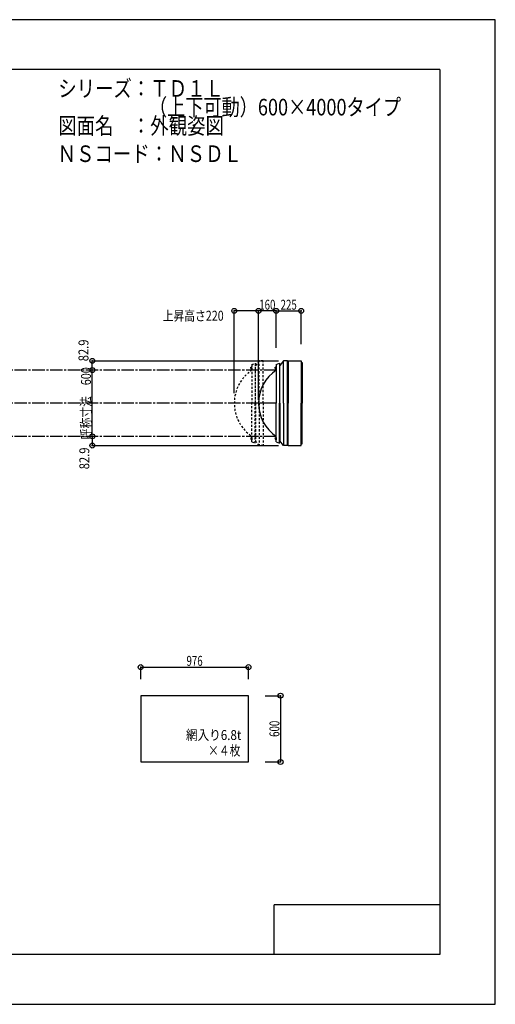
# Model space of a CAD drawing. Extents: x -210 to 210, y -148 to 148.
# Drawn here: x 66 to 210, y -148 to 148 of the extents above; entities that cross this region are included whole.
import ezdxf
from ezdxf.enums import TextEntityAlignment as Align

# ---------------------------------------------------------------- set-up
doc = ezdxf.new("R2010")
doc.units = 0
doc.header["$LTSCALE"] = 10
doc.header["$MEASUREMENT"] = 0
doc.header["$PDMODE"] = 32
doc.header["$PDSIZE"] = 1.5
doc.linetypes.add('DASHDOT', pattern=[0.5375, 0.375, -0.05, 0.0625, -0.05])
doc.linetypes.add('DOT', pattern=[0.1125, 0.0625, -0.05])
for name, color, linetype in [('ボルト／ビス', 64, 'CONTINUOUS'), ('別途部材', 96, 'CONTINUOUS'), ('型材断面', 47, 'CONTINUOUS'), ('寸法', 80, 'CONTINUOUS'), ('文字', 79, 'CONTINUOUS'), ('曲げ物', 111, 'CONTINUOUS'), ('通り芯', 15, 'CONTINUOUS'), ('鉄骨等', 112, 'CONTINUOUS')]:
    doc.layers.add(name, color=color, linetype=linetype)
doc.styles.add('TextStyle03', font='MONOTXT', dxfattribs={"height": 1, "bigfont": 'BIGFONT'})

# ---------------------------------------------------------------- blocks, each defined once
blk = doc.blocks.new('*U29')
at = {"layer": '型材断面', "linetype": 'Continuous'}
for p, q in [((-186.766878, -133.5), (-186.766878, 133.5)), ((193.233122, 133.5), (-186.766878, 133.5)), ((193.233122, 133.5), (193.233122, -133.5)), ((143.233122, -133.5), (143.233122, -118.5)), ((193.233122, -118.5), (143.233122, -118.5)), ((193.233122, -133.5), (-186.766878, -133.5))]:
    blk.add_line(p, q, dxfattribs=at)
blk = doc.blocks.new('*U16')
at = {"layer": '寸法', "color": 0, "linetype": 'ByBlock'}
blk.add_line((88.38754, 22.814033), (88.38754, 42.814033), dxfattribs=at)
at = {"layer": '寸法', "color": 0}
for p in [(88.38754, 42.814033), (88.38754, 22.814033)]:
    blk.add_point(p, dxfattribs=at)
at = {"layer": '寸法', "color": 0, "linetype": 'Continuous', "style": 'TextStyle03'}
blk.add_text('呼称寸法\u3000600', height=3, rotation=90, dxfattribs=at).set_placement((87.975, 21.925), (87.975, 43.675), align=Align.FIT)
blk = doc.blocks.new('*U17')
at = {"layer": '寸法', "color": 0, "linetype": 'ByBlock'}
for p in [(138.567822, 33.814033), (143.901155, 60.666798)]:
    blk.add_line(p, (138.567822, 60.666798), dxfattribs=at)
at = {"layer": '寸法', "color": 0}
for p in [(138.567822, 60.666798), (143.901155, 60.666798)]:
    blk.add_point(p, dxfattribs=at)
at = {"layer": '寸法', "color": 0, "linetype": 'Continuous', "style": 'TextStyle03'}
blk.add_text('160', height=3, dxfattribs=at).set_placement((138.7625, 61.025), (143.6375, 61.025), align=Align.FIT)
blk = doc.blocks.new('*U18')
at = {"layer": '寸法', "linetype": 'Continuous'}
blk.add_line((88.38754, 22.814033), (88.38754, 20.0507), dxfattribs=at)
at = {"layer": '寸法'}
for p in [(88.38754, 22.814033), (88.38754, 20.0507)]:
    blk.add_point(p, dxfattribs=at)
at = {"layer": '寸法', "linetype": 'Continuous', "style": 'TextStyle03'}
blk.add_text('82.9', height=3, rotation=90, dxfattribs=at).set_placement((87.475, 12.89375), (87.475, 19.45625), align=Align.FIT)
blk = doc.blocks.new('*U19')
at = {"layer": '寸法', "linetype": 'Continuous'}
blk.add_line((88.38754, 42.814033), (88.38754, 45.577365), dxfattribs=at)
at = {"layer": '寸法'}
for p in [(88.38754, 45.577365), (88.38754, 42.814033)]:
    blk.add_point(p, dxfattribs=at)
at = {"layer": '寸法', "linetype": 'Continuous', "style": 'TextStyle03'}
blk.add_text('82.9', height=3, rotation=90, dxfattribs=at).set_placement((87.225, 45.46875), (87.225, 52.03125), align=Align.FIT)
blk = doc.blocks.new('*U22')
at = {"layer": '寸法', "linetype": 'Continuous'}
for p, q in [((102.986455, -50.406908), (102.986455, -46.78513)), ((102.986455, -46.78513), (135.519787, -46.78513)), ((135.519787, -50.406908), (135.519787, -46.78513))]:
    blk.add_line(p, q, dxfattribs=at)
at = {"layer": '寸法'}
for p in [(102.986455, -46.78513), (135.519787, -46.78513)]:
    blk.add_point(p, dxfattribs=at)
at = {"layer": '寸法', "linetype": 'Continuous', "style": 'TextStyle03'}
blk.add_text('976', height=3, dxfattribs=at).set_placement((116.8125, -46.4), (121.6875, -46.4), align=Align.FIT)
blk = doc.blocks.new('*U23')
at = {"layer": '寸法', "linetype": 'Continuous'}
for p, q in [((140.519787, -55.406908), (145.208405, -55.406908)), ((145.208405, -55.406908), (145.208405, -75.406908)), ((140.519787, -75.406908), (145.208405, -75.406908))]:
    blk.add_line(p, q, dxfattribs=at)
at = {"layer": '寸法'}
for p in [(145.208405, -55.406908), (145.208405, -75.406908)]:
    blk.add_point(p, dxfattribs=at)
at = {"layer": '寸法', "linetype": 'Continuous', "style": 'TextStyle03'}
blk.add_text('600', height=3, rotation=90, dxfattribs=at).set_placement((144.85, -67.8375), (144.85, -62.9625), align=Align.FIT)
blk = doc.blocks.new('*U32')
at = {"layer": '寸法', "linetype": 'Continuous'}
for p, q in [((143.901155, 49.4807), (143.901155, 60.666798)), ((143.901155, 60.666798), (151.401162, 60.666798)), ((151.401162, 50.577365), (151.401162, 60.666798))]:
    blk.add_line(p, q, dxfattribs=at)
at = {"layer": '寸法'}
for p in [(143.901155, 60.666798), (151.401162, 60.666798)]:
    blk.add_point(p, dxfattribs=at)
at = {"layer": '寸法', "linetype": 'Continuous', "style": 'TextStyle03'}
blk.add_text('225', height=3, dxfattribs=at).set_placement((145.2125, 61.025), (150.0875, 61.025), align=Align.FIT)
blk = doc.blocks.new('*U38')
at = {"layer": '寸法', "color": 0, "linetype": 'ByBlock'}
for p in [(131.23449, 35.814033), (138.567822, 60.666798)]:
    blk.add_line(p, (131.23449, 60.666798), dxfattribs=at)
at = {"layer": '寸法', "color": 0}
for p in [(131.23449, 60.666798), (138.567822, 60.666798)]:
    blk.add_point(p, dxfattribs=at)
at = {"layer": '寸法', "color": 0, "linetype": 'Continuous', "style": 'TextStyle03'}
blk.add_text('上昇高さ220', height=3, dxfattribs=at).set_placement((109.6625, 57.7), (128.0375, 57.7), align=Align.FIT)
blk = doc.blocks.new('*U24')
at = {"layer": 'ボルト／ビス', "linetype": 'Continuous'}
for p, q in [((143.901155, 43.4807), (143.43449, 43.4807)), ((143.73449, 43.2807), (143.73449, 43.6807)), ((143.73449, 43.6807), (143.801155, 43.6807)), ((143.73449, 43.28825), (143.73449, 43.67315)), ((143.73449, 43.2807), (143.801155, 43.2807)), ((143.801155, 43.1807), (143.801155, 43.7807)), ((143.801155, 43.7807), (143.83449, 43.7807)), ((143.801155, 43.1807), (143.83449, 43.1807)), ((143.83449, 43.114035), (143.83449, 43.847367)), ((143.83449, 43.847367), (143.901155, 43.847367)), ((143.901155, 43.114035), (143.83449, 43.114035)), ((143.901155, 43.114035), (143.901155, 43.847367))]:
    blk.add_line(p, q, dxfattribs=at)
at = {"layer": 'ボルト／ビス', "color": 64, "linetype": 'Continuous'}
for p, q in [((143.601155, 43.641075), (143.61283, 43.67315)), ((143.601155, 43.320325), (143.601155, 43.641075)), ((143.601155, 43.320325), (143.61283, 43.28825)), ((143.61283, 43.67315), (143.73449, 43.67315)), ((143.61283, 43.576925), (143.73449, 43.576925)), ((143.61283, 43.384475), (143.73449, 43.384475)), ((143.61283, 43.28825), (143.73449, 43.28825))]:
    blk.add_line(p, q, dxfattribs=at)
for centre, radius, start, end in [((143.706133, 43.62504), 0.104978, 180, 207.278033), ((144.003557, 43.480703), 0.402402, 166.165002, 193.834985), ((143.706133, 43.336365), 0.104978, 152.721967, 180)]:
    blk.add_arc(centre, radius, start, end, dxfattribs=at)
blk = doc.blocks.new('*U25')
at = {"layer": 'ボルト／ビス', "linetype": 'Continuous'}
for p, q in [((143.901155, 22.147365), (143.43449, 22.147365)), ((143.73449, 22.347365), (143.801155, 22.347365)), ((143.73449, 22.347365), (143.73449, 21.947365)), ((143.73449, 22.339815), (143.73449, 21.954915)), ((143.73449, 21.947365), (143.801155, 21.947365)), ((143.801155, 22.447365), (143.83449, 22.447365)), ((143.801155, 22.447365), (143.801155, 21.847365)), ((143.801155, 21.847365), (143.83449, 21.847365)), ((143.901155, 22.51403), (143.83449, 22.51403)), ((143.83449, 22.51403), (143.83449, 21.780697)), ((143.83449, 21.780697), (143.901155, 21.780697)), ((143.901155, 22.51403), (143.901155, 21.780697))]:
    blk.add_line(p, q, dxfattribs=at)
at = {"layer": 'ボルト／ビス', "color": 64, "linetype": 'Continuous'}
for p, q in [((143.601155, 22.30774), (143.61283, 22.339815)), ((143.601155, 22.30774), (143.601155, 21.98699)), ((143.601155, 21.98699), (143.61283, 21.954915)), ((143.61283, 22.339815), (143.73449, 22.339815)), ((143.61283, 22.24359), (143.73449, 22.24359)), ((143.61283, 22.05114), (143.73449, 22.05114)), ((143.61283, 21.954915), (143.73449, 21.954915))]:
    blk.add_line(p, q, dxfattribs=at)
for centre, radius, start, end in [((143.706133, 22.2917), 0.104978, 180, 207.278033), ((144.003557, 22.147362), 0.402402, 166.165015, 193.834998), ((143.706133, 22.003025), 0.104978, 152.721967, 180)]:
    blk.add_arc(centre, radius, start, end, dxfattribs=at)
blk = doc.blocks.new('*U26')
at = {"layer": 'ボルト／ビス', "linetype": 'Continuous'}
for p, q in [((136.567822, 43.4807), (136.101158, 43.4807)), ((136.401158, 43.2807), (136.401158, 43.6807)), ((136.401158, 43.6807), (136.467822, 43.6807)), ((136.401158, 43.28825), (136.401158, 43.67315)), ((136.401158, 43.2807), (136.467822, 43.2807)), ((136.467822, 43.1807), (136.467822, 43.7807)), ((136.467822, 43.7807), (136.501158, 43.7807)), ((136.467822, 43.1807), (136.501158, 43.1807)), ((136.501158, 43.114035), (136.501158, 43.847367)), ((136.501158, 43.847367), (136.567822, 43.847367)), ((136.567822, 43.114035), (136.501158, 43.114035)), ((136.567822, 43.114035), (136.567822, 43.847367))]:
    blk.add_line(p, q, dxfattribs=at)
at = {"layer": 'ボルト／ビス', "color": 64, "linetype": 'Continuous'}
for p, q in [((136.267822, 43.641075), (136.279498, 43.67315)), ((136.267822, 43.320325), (136.267822, 43.641075)), ((136.267822, 43.320325), (136.279498, 43.28825)), ((136.279498, 43.67315), (136.401158, 43.67315)), ((136.279498, 43.576925), (136.401158, 43.576925)), ((136.279498, 43.384475), (136.401158, 43.384475)), ((136.279498, 43.28825), (136.401158, 43.28825))]:
    blk.add_line(p, q, dxfattribs=at)
for centre, radius, start, end in [((136.670224, 43.480703), 0.402402, 166.165002, 193.834985), ((136.372801, 43.62504), 0.104978, 180, 207.278033), ((136.372801, 43.336365), 0.104978, 152.721967, 180)]:
    blk.add_arc(centre, radius, start, end, dxfattribs=at)
blk = doc.blocks.new('*U27')
at = {"layer": 'ボルト／ビス', "linetype": 'Continuous'}
for p, q in [((136.567822, 22.147365), (136.101158, 22.147365)), ((136.401158, 22.347365), (136.467822, 22.347365)), ((136.401158, 22.347365), (136.401158, 21.947365)), ((136.401158, 22.339815), (136.401158, 21.954915)), ((136.401158, 21.947365), (136.467822, 21.947365)), ((136.467822, 22.447365), (136.501158, 22.447365)), ((136.467822, 22.447365), (136.467822, 21.847365)), ((136.467822, 21.847365), (136.501158, 21.847365)), ((136.567822, 22.51403), (136.501158, 22.51403)), ((136.501158, 22.51403), (136.501158, 21.780697)), ((136.501158, 21.780697), (136.567822, 21.780697)), ((136.567822, 22.51403), (136.567822, 21.780697))]:
    blk.add_line(p, q, dxfattribs=at)
at = {"layer": 'ボルト／ビス', "color": 64, "linetype": 'Continuous'}
for p, q in [((136.267822, 22.30774), (136.279498, 22.339815)), ((136.267822, 22.30774), (136.267822, 21.98699)), ((136.267822, 21.98699), (136.279498, 21.954915)), ((136.279498, 22.339815), (136.401158, 22.339815)), ((136.279498, 22.24359), (136.401158, 22.24359)), ((136.279498, 22.05114), (136.401158, 22.05114)), ((136.279498, 21.954915), (136.401158, 21.954915))]:
    blk.add_line(p, q, dxfattribs=at)
for centre, radius, start, end in [((136.670224, 22.147362), 0.402402, 166.165015, 193.834998), ((136.372801, 22.2917), 0.104978, 180, 207.278033), ((136.372801, 22.003025), 0.104978, 152.721967, 180)]:
    blk.add_arc(centre, radius, start, end, dxfattribs=at)
blk = doc.blocks.new('*U28')
at = {"layer": '別途部材', "color": 96, "linetype": 'DOT'}
for p, q in [((136.567822, 44.4807), (137.567822, 44.8807)), ((136.567822, 44.4807), (136.567822, 32.814033)), ((136.567822, 21.147365), (136.567822, 32.814033)), ((136.567822, 21.147365), (137.567822, 20.747365))]:
    blk.add_line(p, q, dxfattribs=at)
at = {"layer": '別途部材', "linetype": 'DOT'}
for p in [(137.567822, 44.8807), (137.567822, 20.747365)]:
    blk.add_line(p, (137.567822, 32.814033), dxfattribs=at)
blk.add_arc((143.276157, 32.814033), 12.041667, 123.855033, 236.144967, dxfattribs=at)
at = {"layer": '型材断面', "linetype": 'DOT'}
for p, q in [((138.767945, 32.814033), (138.767945, 45.577365)), ((139.934613, 32.814033), (139.934613, 45.577365)), ((137.617945, 32.814033), (137.617945, 44.17418)), ((137.617945, 32.814033), (137.617945, 21.453885)), ((138.767945, 32.814033), (138.767945, 20.0507)), ((139.934613, 32.814033), (139.934613, 20.0507))]:
    blk.add_line(p, q, dxfattribs=at)
at = {"layer": '鉄骨等', "color": 47, "linetype": 'DOT'}
for p, q in [((138.767945, 45.577365), (137.617945, 44.17418)), ((139.934613, 45.577365), (138.767945, 45.577365)), ((137.617945, 44.17418), (137.567825, 44.17418)), ((137.617945, 21.453885), (137.567825, 21.453885)), ((138.767945, 20.0507), (137.617945, 21.453885)), ((139.934613, 20.0507), (138.767945, 20.0507))]:
    blk.add_line(p, q, dxfattribs=at)

msp = doc.modelspace()

# ---------------------------------------------------------------- linework, layer by layer
at = {"layer": '別途部材', "color": 96, "linetype": 'Continuous'}
for p, q in [((143.901155, 44.4807), (144.901155, 44.8807)), ((143.901155, 44.4807), (143.901155, 32.814033)), ((143.901155, 21.147365), (143.901155, 32.814033)), ((143.901155, 21.147365), (144.901155, 20.747365))]:
    msp.add_line(p, q, dxfattribs=at)
at = {"layer": '別途部材', "linetype": 'Continuous'}
for p in [(144.901155, 44.8807), (144.901155, 20.747365)]:
    msp.add_line(p, (144.901155, 32.814033), dxfattribs=at)
msp.add_arc((150.609489, 32.814033), 12.041667, 123.855033, 236.144967, dxfattribs=at)
at = {"layer": '型材断面', "linetype": 'Continuous'}
for p, q in [((146.101277, 32.814033), (146.101277, 45.577365)), ((147.267945, 32.814033), (147.267945, 45.577365)), ((147.50128, 45.577365), (147.304658, 45.38074)), ((147.50128, 45.577365), (151.401162, 45.577365)), ((147.50128, 45.577365), (147.50128, 32.814033)), ((151.401162, 45.577365), (151.401162, 45.077365)), ((151.401162, 45.577365), (151.401162, 32.814033)), ((151.401162, 45.077365), (151.737827, 45.077365)), ((151.737827, 45.077365), (151.737827, 32.814033)), ((144.951277, 32.814033), (144.951277, 44.17418)), ((144.951277, 32.814033), (144.951277, 21.453885)), ((146.101277, 32.814033), (146.101277, 20.0507)), ((147.267945, 32.814033), (147.267945, 20.0507)), ((147.50128, 20.0507), (147.50128, 32.814033)), ((151.401162, 20.0507), (151.401162, 32.814033)), ((151.737827, 20.5507), (151.737827, 32.814033)), ((147.50128, 20.0507), (147.304658, 20.247325)), ((147.50128, 20.0507), (151.401162, 20.0507)), ((151.401162, 20.5507), (151.737827, 20.5507)), ((151.401162, 20.0507), (151.401162, 20.5507))]:
    msp.add_line(p, q, dxfattribs=at)
at = {"layer": '型材断面', "color": 47, "linetype": 'Continuous'}
for p, q in [((147.304658, 45.38074), (147.304658, 32.814033)), ((147.304652, 20.27715), (147.304652, 32.814033)), ((147.304658, 20.247325), (147.304658, 32.814033))]:
    msp.add_line(p, q, dxfattribs=at)
at = {"layer": '型材断面', "linetype": 'DASHDOT'}
for p, q in [((143.901155, 42.814033), (-87.10894, 42.814033)), ((143.901155, 32.814033), (-87.10894, 32.814033)), ((143.901155, 22.814033), (-87.10894, 22.814033))]:
    msp.add_line(p, q, dxfattribs=at)
at = {"layer": '文字', "linetype": 'Continuous'}
for p, q in [((88.38754, 45.577365), (144.57949, 45.577365)), ((88.38754, 20.0507), (144.57949, 20.0507))]:
    msp.add_line(p, q, dxfattribs=at)
at = {"layer": '曲げ物', "linetype": 'Continuous'}
msp.add_lwpolyline([(135.519787, -55.406908), (102.986455, -55.406908), (102.986455, -75.406908), (135.519787, -75.406908)], close=True, dxfattribs=at)
at = {"layer": '通り芯', "linetype": 'Continuous'}
msp.add_lwpolyline([(-210, -148.5), (210, -148.5), (210, 148.5), (-210, 148.5)], close=True, dxfattribs=at)
at = {"layer": '鉄骨等', "color": 47, "linetype": 'Continuous'}
for p, q in [((146.101277, 45.577365), (144.951277, 44.17418)), ((147.267945, 45.577365), (146.101277, 45.577365)), ((144.951277, 44.17418), (144.901158, 44.17418)), ((144.951277, 21.453885), (144.901158, 21.453885)), ((146.101277, 20.0507), (144.951277, 21.453885)), ((147.267945, 20.0507), (146.101277, 20.0507))]:
    msp.add_line(p, q, dxfattribs=at)

# ---------------------------------------------------------------- block references
at = {"layer": '別途部材', "linetype": 'DOT'}
for name in ['*U26', '*U24', '*U27', '*U25']:
    msp.add_blockref(name, (0, 0), dxfattribs=at)
at = {"layer": '型材断面', "linetype": 'Continuous'}
msp.add_blockref('*U29', (0, 0), dxfattribs=at)
at = {"layer": '寸法', "linetype": 'Continuous'}
for name in ['*U17', '*U32', '*U38', '*U19', '*U16', '*U18', '*U22', '*U23']:
    msp.add_blockref(name, (0, 0), dxfattribs=at)
at = {"layer": '曲げ物', "linetype": 'Continuous'}
msp.add_blockref('*U28', (0, 0), dxfattribs=at)

# ---------------------------------------------------------------- texts
at = {"layer": '文字', "linetype": 'Continuous', "style": 'TextStyle03'}
for s, height, p, p2 in [('シリーズ：ＴＤ１Ｌ', 5, (78.1, 125.25), (128.1, 125.25)), ('\u3000\u3000\u3000\u3000\u3000（上下可動）600×4000タイプ', 5, (78.1, 119.625), (181.5375, 119.625)), ('図面名\u3000：外観姿図', 5, (78.1, 114), (128.1, 114)), ('ＮＳコード：ＮＳＤＬ', 5, (77.925, 105.575), (133.55, 105.575)), ('網入り6.8t', 3, (116.65, -68.775), (133.3375, -68.775)), ('×４枚', 3, (123.325, -73.45), (133.075, -73.45))]:
    msp.add_text(s, height=height, dxfattribs=at).set_placement(p, p2, align=Align.FIT)

doc.saveas('drawing.dxf')
